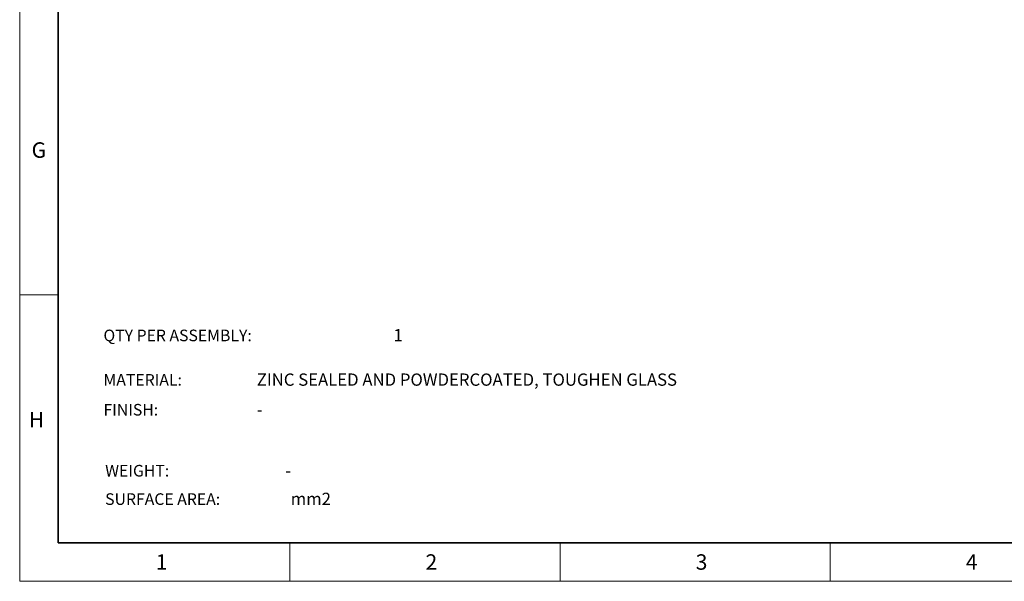
# Model space of a CAD drawing. Units: millimetres. Extents: x 0 to 420, y 0 to 297.
# Drawn here: x 0 to 128, y 0 to 73 of the extents above; entities that cross this region are included whole.
import ezdxf

# ---------------------------------------------------------------- set-up
doc = ezdxf.new("R2010")
doc.units = ezdxf.units.MM
doc.layers.add('STANDARD', color=7, linetype='Continuous')
doc.layers.add('THICK_LINE', color=7, linetype='Continuous', lineweight=35)
doc.styles.add('SLDTEXTSTYLE0', font='TXT', dxfattribs={"width": 0.7})
doc.styles.add('SLDTEXTSTYLE1', font='TXT', dxfattribs={"width": 0.605})

msp = doc.modelspace()

# ---------------------------------------------------------------- linework, layer by layer
at = {"color": 7, "linetype": 'Continuous', "lineweight": 18}
for p, q in [((0, 0), (0, 297)), ((0, 37.125), (5, 37.125)), ((35, 5), (35, 0)), ((70, 0), (70, 5)), ((105, 5), (105, 0)), ((419.997, 0), (0, 0))]:
    msp.add_line(p, q, dxfattribs=at)
at = {"layer": 'THICK_LINE'}
for p, q in [((5, 5), (5, 292)), ((415, 5), (5, 5))]:
    msp.add_line(p, q, dxfattribs=at)

# ---------------------------------------------------------------- texts
at = {"layer": 'STANDARD'}
for s, insert, char_height, attachment_point, style in [('G', (2.483, 56.875), 2, 2, 'SLDTEXTSTYLE1'), ('QTY PER ASSEMBLY:', (10.854, 32.605), 1.5, 1, 'SLDTEXTSTYLE0'), ('1', (48.423, 32.68), 1.587, 1, 'SLDTEXTSTYLE0'), ('MATERIAL:', (10.854, 26.85), 1.5, 1, 'SLDTEXTSTYLE0'), ('ZINC SEALED AND POWDERCOATED, TOUGHEN GLASS', (30.708, 26.925), 1.5875, 1, 'SLDTEXTSTYLE0'), ('FINISH:', (10.854, 22.979), 1.5, 1, 'SLDTEXTSTYLE0'), ('H', (2.183, 21.939), 2, 2, 'SLDTEXTSTYLE1'), ('-', (30.708, 23.054), 1.587, 1, 'SLDTEXTSTYLE0'), ('WEIGHT:', (11.073, 15.079), 1.5, 1, 'SLDTEXTSTYLE0'), ('-', (34.416, 15.154), 1.587, 1, 'SLDTEXTSTYLE0'), ('mm2', (35.11, 11.477), 1.5875, 1, 'SLDTEXTSTYLE0'), ('SURFACE AREA:', (11.073, 11.402), 1.5, 1, 'SLDTEXTSTYLE0'), ('1', (18.37, 3.5), 2, 2, 'SLDTEXTSTYLE1'), ('2', (53.333, 3.5), 2, 2, 'SLDTEXTSTYLE1'), ('3', (88.335, 3.5), 2, 2, 'SLDTEXTSTYLE1'), ('4', (123.33, 3.5), 2, 2, 'SLDTEXTSTYLE1')]:
    msp.add_mtext(s, dxfattribs=dict(at, insert=insert, char_height=char_height, attachment_point=attachment_point, style=style))

doc.saveas('drawing.dxf')
